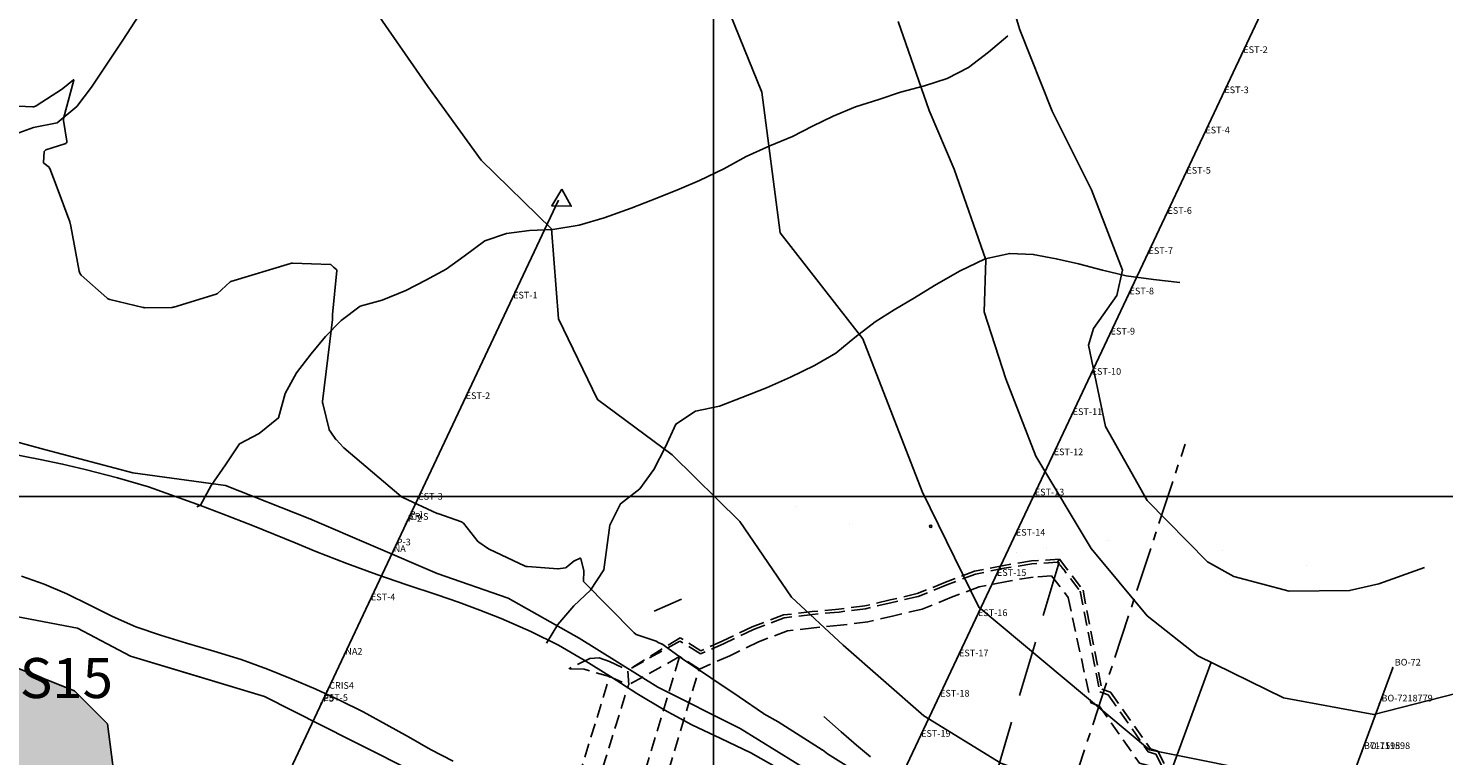
# Model space of a CAD drawing. Extents: x 797290 to 802194, y 8191282 to 8195374.
# Drawn here: x 800192 to 800828, y 8193384 to 8193710 of the extents above; entities that cross this region are included whole.
import ezdxf

# ---------------------------------------------------------------- set-up
doc = ezdxf.new("R2010")
doc.units = 0
doc.header["$LTSCALE"] = 25
doc.header["$MEASUREMENT"] = 0
for name, pattern in [('CENTER', [50.8, 31.75, -6.35, 6.35, -6.35]), ('DASHEDX2', [1.5, 1, -0.5]), ('HIDDEN', [0.375, 0.25, -0.125]), ('LIN0', [0])]:
    doc.linetypes.add(name, pattern=pattern)
doc.layers.get('0').update_dxf_attribs({"linetype": 'CONTINUOUS'})
doc.layers.get('DEFPOINTS').update_dxf_attribs({"linetype": 'CONTINUOUS'})
for name, color, linetype in [('1', 7, 'CONTINUOUS'), ('AE', 4, 'CONTINUOUS'), ('AENOVA', 4, 'CONTINUOUS'), ('BARRAGEM', 1, 'HIDDEN'), ('CG_COR254', 254, 'CONTINUOUS'), ('COR51', 41, 'CONTINUOUS'), ('CURVAS', 170, 'CONTINUOUS'), ('CURVAS25', 10, 'CONTINUOUS'), ('DETALHE', 4, 'CONTINUOUS'), ('EIXO_MONTANTE', 3, 'CONTINUOUS'), ('EIXOPRINCIPAL', 30, 'CONTINUOUS'), ('ESCAVAÇÃO', 2, 'CONTINUOUS'), ('ESTRUT', 4, 'CONTINUOUS'), ('MALHA', 7, 'CONTINUOUS'), ('MONT', 32, 'CONTINUOUS'), ('NE_GRID', 7, 'CONTINUOUS'), ('RIOPRINCI', 131, 'CONTINUOUS'), ('RIOS', 131, 'CONTINUOUS')]:
    doc.layers.add(name, color=color, linetype=linetype)
doc.styles.add('ROMANS', font='romans.shx', dxfattribs={"height": 24})
doc.styles.add('TADEU', font='txt', dxfattribs={"height": 24})
doc.dimstyles.get("Standard").update_dxf_attribs({"dimtxt": 0.18, "dimasz": 0.18, "dimexe": 0.18, "dimexo": 0.0625, "dimgap": 0.09, "dimtad": 0, "dimtih": 1, "dimtoh": 1, "dimdec": 4, "dimzin": 0, "dimtxsty": 'STANDARD', "dimcen": 0.09, "dimazin": 3, "dimtfac": 1, "dimtdec": 4, "dimtofl": 0, "dimtmove": 0, "dimatfit": 3, "dimtolj": 1, "dimtzin": 0})

# ---------------------------------------------------------------- blocks, each defined once
blk = doc.blocks.new('*D0')
at = {"color": 0, "linetype": 'BYBLOCK'}
blk.add_line((800320.44, 8193258.4), (800330.44, 8193258.4), dxfattribs=at)
for start, end in [(43.5317, 59.88184), (33.76767, 38.64968)]:
    blk.add_arc((800222.85, 8193193.15), 117.4, start, end, dxfattribs=at)
for points in [[(800280.98, 8193293.22), (800282.53, 8193296.17), (800272.9, 8193299.34)], [(800309.21, 8193275.1), (800306.7, 8193272.91), (800314.53, 8193266.47)]]:
    blk.add_solid(points, dxfattribs=at)
at = {"layer": 'DEFPOINTS', "color": 0, "linetype": 'BYBLOCK'}
for p in [(800430.29, 8193633.27), (800451.06, 8193375.66), (800288.39, 8193290.55), (799779.42, 8192838.54), (800046.58, 8192819.17)]:
    blk.add_point(p, dxfattribs=at)
at = {"color": 0, "linetype": 'BYBLOCK', "insert": (800361.36, 8193258.4), "char_height": 10, "attachment_point": 5}
blk.add_mtext('\\A1;26°6\'51"', dxfattribs=at)
blk = doc.blocks.new('GRDTICK1')
at = {"layer": 'NE_GRID'}
for p, q in [((0, 0.05), (0, -0.05)), ((-0.05, 0), (0.05, 0))]:
    blk.add_line(p, q, dxfattribs=at)

msp = doc.modelspace()

# ---------------------------------------------------------------- hatches: boundary and pattern name
at = {"layer": 'COR51'}
h = msp.add_hatch(color=256, dxfattribs=at)
h.paths.add_polyline_path([(799899.86181, 8194170.06542), (799870.44518, 8194205.75497), (799841.02856, 8194224.64945), (799759.08222, 8194254.04082), (799727.5644, 8194268.73652), (799693.94539, 8194279.23345), (799637.21333, 8194298.12792), (799561.57053, 8194317.02239), (799464.91588, 8194338.01624), (799391.37431, 8194361.10947), (799307.32678, 8194375.80517), (799246.39234, 8194388.40147), (799158.14242, 8194403.09717), (799120.32106, 8194409.39532), (799055.18423, 8194411.49472), (799006.8569, 8194413.5941), (798958.52958, 8194411.49472), (798914.4046, 8194405.19657), (798887.08916, 8194396.79902), (798824.05353, 8194375.80517), (798777.82739, 8194359.01009), (798752.61311, 8194338.01624), (798729.50007, 8194302.32669), (798706.38698, 8194254.04082), (798704.28579, 8194209.95375), (798702.18464, 8194191.05927), (798706.38698, 8194165.86665), (798725.29768, 8194132.2765), (798731.60126, 8194102.8851), (798740.00599, 8194079.79187), (798754.71431, 8194039.90355), (798796.73809, 8193997.91585), (798821.95233, 8193974.8226), (798933.3153, 8193943.33182), (799019.46402, 8193941.23245), (799111.91629, 8193941.23245), (799185.45789, 8193945.43122), (799235.88641, 8193949.63), (799290.51728, 8193953.82875), (799382.96954, 8193955.92815), (799462.81469, 8193943.33182), (799557.36818, 8193930.73552), (799618.30263, 8193924.43737), (799706.55251, 8193899.24475), (799775.89173, 8193892.9466), (799836.82617, 8193897.14535), (799893.55827, 8193916.03982), (799920.8737, 8193949.63), (799943.98679, 8193985.31952), (799950.29033, 8194033.6054), (799948.18913, 8194075.5931), (799935.58202, 8194128.07772)])
h.paths.add_polyline_path([(801116.74853, 8192701.942), (801157.86889, 8192778.07031), (801168.75373, 8192838.4896), (801165.12546, 8192877.15793), (801153.03121, 8192894.07533), (801143.35581, 8192907.36757), (801134.88987, 8192913.40951), (801111.91081, 8192920.65981), (801076.83754, 8192925.97298), (801034.50769, 8192934.43167), (800992.17788, 8192947.72391), (800938.96323, 8192971.89163), (800917.19362, 8192973.10002), (800845.83763, 8192979.14194), (800814.2269, 8192877.61782), (800717.63879, 8192819.15543), (800692.24088, 8192681.39947), (800626.93201, 8192526.7261), (800906.30882, 8192424.01331), (800964.36115, 8192450.59779), (800995.80615, 8192490.47452), (801049.0208, 8192567.8112), (801071.99986, 8192616.14663)])
h.paths.add_polyline_path([(800232.05217, 8193361.83453), (800227.42822, 8193397.87061), (800212.63147, 8193412.65464), (800180.26365, 8193425.59066), (800152.51977, 8193428.36268), (800119.22712, 8193427.43868), (800088.70887, 8193432.05868), (800060.96499, 8193429.28668), (800029.52195, 8193431.13468), (799989.75573, 8193433.90668), (799940.74158, 8193431.13468), (799900.05057, 8193426.51468), (799842.71328, 8193421.89466), (799806.64621, 8193419.12266), (799745.60972, 8193422.81866), (799693.82116, 8193423.74266), (799631.85988, 8193418.19866), (799613.36397, 8193405.26264), (799626.67234, 8193216.53187), (799638.54327, 8193148.33254), (799677.12382, 8193106.81992), (799867.05883, 8193035.65541), (799966.757, 8192989.96964), (800042.70541, 8192992.4713), (800150.11266, 8193029.0749), (800157.47758, 8193078.47909)])
h.paths.add_polyline_path([(801722.17831, 8192233.22059), (801722.17831, 8192241.90563), (801710.00882, 8192283.5938), (801696.10082, 8192290.54183), (801680.45434, 8192299.22687), (801661.33085, 8192304.43789), (801640.46887, 8192307.91191), (801616.12988, 8192316.59694), (801459.49911, 8192349.42079), (801359.82293, 8192407.26869), (801254.00768, 8192420.48423), (801185.22778, 8192423.12734), (801119.09326, 8192391.41001), (801063.54027, 8192367.62202), (801026.50492, 8192309.47356), (801013.27801, 8192256.61135), (800997.40571, 8192201.10602), (800989.46961, 8192127.09892), (801005.34186, 8192079.52292), (801031.79568, 8192047.80557), (801066.18565, 8192005.51581), (801095.28482, 8191942.08114), (801105.86635, 8191894.50514), (801156.12857, 8191870.71714), (801193.16393, 8191854.85847), (801235.49, 8191849.57225), (801275.17074, 8191894.50514), (801296.3338, 8191934.15179), (801304.26995, 8191955.29668), (801317.49682, 8191973.79846), (801330.72373, 8191987.01403), (801351.88679, 8192010.80203), (801375.69523, 8192026.66068), (801394.21286, 8192039.87624), (801420.66669, 8192055.73492), (801430.63134, 8192061.04981), (801446.53807, 8192068.55486), (801465.97963, 8192074.73549), (801555.23396, 8192104.31427), (801660.2405, 8192133.15864), (801682.33318, 8192142.87107), (801692.49582, 8192154.34941), (801699.56544, 8192165.82774), (801704.86768, 8192171.5669), (801707.51881, 8192179.95491), (801711.93734, 8192190.99177), (801722.17831, 8192221.06154)])

# ---------------------------------------------------------------- linework, layer by layer
at = {"linetype": 'CENTER', "ltscale": 2.5}
msp.add_line((800723.83025, 8193425.60816), (800277.27578, 8192204.49811), dxfattribs=at)
at = {"color": 2, "linetype": 'CENTER', "ltscale": 0.025, "flags": 128}
msp.add_lwpolyline([(800283.41011, 8192221.27254), (800712.11419, 8193523.48718)], dxfattribs=at)
for p in [(800737.38, 8193698.433), (800728.857, 8193680.348), (800720.333, 8193662.264), (800711.809, 8193644.18), (800703.285, 8193626.096), (800694.762, 8193608.012), (800686.238, 8193589.927), (800408.972, 8193588.044), (800677.714, 8193571.843), (800669.19, 8193553.759), (800387.655, 8193542.816), (800660.667, 8193535.675), (800652.143, 8193517.591), (800366.337, 8193497.588), (800643.619, 8193499.506), (800361.647, 8193487.638), (800362.074, 8193488.542), (800362.5, 8193489.447), (800635.095, 8193481.422), (800356.659, 8193477.055), (800355.252, 8193474.069), (800626.572, 8193463.338), (800345.02, 8193452.36), (800618.048, 8193445.254), (800333.509, 8193427.937), (800609.524, 8193427.169), (800326.261, 8193412.559), (800323.531, 8193406.771), (800323.702, 8193407.133), (800601, 8193409.085), (800592.477, 8193391.001)]:
    msp.add_point(p)
at = {"layer": 'AE', "color": 1}
for points in [[(799743.199, 8193530.351), (799779.91, 8193532.69), (799823.51, 8193534.06), (799863.749, 8193533.251), (799896.899, 8193531.501), (799951.369, 8193532.671), (800004.689, 8193533.831), (800047.579, 8193534.991), (800086.409, 8193536.741), (800133.929, 8193538.481), (800158.76, 8193532.04), (800199.17, 8193521.19), (800238.85, 8193510.69), (800280.55, 8193504.92), (800318.44, 8193490.04), (800319.00393, 8193489.79794)], [(800266.35711, 8193419.68938), (800237.889, 8193428.201), (800213.909, 8193440.821), (800161.749, 8193450.701), (800125.819, 8193457.671), (800088.729, 8193458.261), (800044.679, 8193459.421), (799998.899, 8193456.511), (799951.369, 8193457.091), (799913.699, 8193457.671), (799875.449, 8193457.091), (799842.419, 8193459.421), (799801.209, 8193457.101), (799741.519, 8193455.941)], [(800626.32541, 8193201.17739), (800611.489, 8193212.801), (800579.609, 8193235.471), (800541.359, 8193259.891), (800501.949, 8193290.111), (800473.549, 8193310.461), (800436.459, 8193314.531), (800405.739, 8193359.291), (800369.449, 8193374.141), (800336.989, 8193390.411), (800298.159, 8193410.181), (800266.35711, 8193419.68938)]]:
    msp.add_lwpolyline(points, dxfattribs=at)
at = {"layer": 'AENOVA'}
msp.add_lwpolyline([(799677.12382, 8193106.81992), (799867.05883, 8193035.65541), (799966.757, 8192989.96964), (800042.70541, 8192992.4713), (800150.36852, 8193029.1621), (800157.47758, 8193078.47909), (800232.05217, 8193361.83453), (800227.42822, 8193397.87061), (800212.63147, 8193412.65464), (800180.26365, 8193425.59066), (800152.51977, 8193428.36268), (800119.22712, 8193427.43868), (800088.70887, 8193432.05868), (800060.96499, 8193429.28668), (800029.52195, 8193431.13468), (799989.75573, 8193433.90668), (799940.74158, 8193431.13468), (799900.05057, 8193426.51468), (799842.71328, 8193421.89466), (799806.64621, 8193419.12266), (799745.60972, 8193422.81866)], dxfattribs=at)
at = {"layer": 'BARRAGEM'}
for p, q in [((800537.56413, 8193495.53156), (800537.56413, 8193495.53156)), ((800561.18967, 8193487.35638), (800561.18967, 8193487.35638)), ((800636.1539, 8193474.64359), (800636.1539, 8193474.64359)), ((800650.01047, 8193476.46239), (800650.01047, 8193476.46239)), ((800677.7236, 8193480.09997), (800677.7236, 8193480.09997)), ((800729.06229, 8193475.56237), (800729.06229, 8193475.56237)), ((800654.79657, 8193470.48594), (800655.5939, 8193471.83848)), ((800766.5444, 8193469.20598), (800766.5444, 8193469.20598)), ((800652.10353, 8193464.30535), (800659.57024, 8193454.63867)), ((800817.88308, 8193464.66838), (800817.88308, 8193464.66838)), ((800423.4529, 8193224.0223), (800484.80737, 8193428.02721)), ((800453.29819, 8193425.81903), (800461.42593, 8193421.93256)), ((800358.30226, 8192972.6736), (800493.58708, 8193422.4985)), ((800433.92651, 8193355.92699), (800453.30458, 8193419.08296)), ((800453.30458, 8193419.08296), (800461.80383, 8193415.27491)), ((800461.88065, 8193415.30356), (800461.42367, 8193421.96551)), ((800441.74469, 8193351.03865), (800461.80383, 8193415.27491))]:
    msp.add_line(p, q, dxfattribs=at)
for points in [[(800655.5939, 8193471.83848), (800643.01408, 8193471.0499), (800630.59075, 8193469.05642), (800617.4731, 8193466.39118), (800604.44127, 8193461.53426), (800591.69119, 8193456.34095), (800579.49428, 8193453.52925), (800568.1456, 8193450.84284), (800556.3404, 8193449.38939), (800544.46907, 8193448.25483), (800531.4911, 8193446.77356), (800517.43223, 8193441.37005), (800504.29913, 8193435.06503), (800494.28548, 8193430.6855), (800484.98287, 8193436.54349), (800461.42593, 8193421.93256)], [(800654.79657, 8193470.48594), (800643.15806, 8193469.75638), (800630.82326, 8193467.7771), (800617.83171, 8193465.13748), (800604.91358, 8193460.32293), (800592.08491, 8193455.09762), (800579.79002, 8193452.26333), (800568.37545, 8193449.56132), (800556.48169, 8193448.09697), (800544.60463, 8193446.96186), (800531.80298, 8193445.50071), (800517.94758, 8193440.17541), (800504.84108, 8193433.88316), (800494.17548, 8193429.21849), (800484.94227, 8193435.03278), (800461.42593, 8193421.93256)], [(800652.10353, 8193464.30535), (800643.82261, 8193463.78626), (800631.89636, 8193461.87254), (800619.48682, 8193459.35117), (800607.09343, 8193454.73219), (800593.90213, 8193449.35917), (800581.15499, 8193446.42063), (800569.43629, 8193443.64662), (800557.13381, 8193442.13196), (800545.2303, 8193440.99432), (800533.24244, 8193439.62605), (800520.32611, 8193434.66169), (800507.34236, 8193428.42837), (800493.66776, 8193422.44769), (800484.75492, 8193428.06024), (800461.80383, 8193415.27491)], [(800665.00728, 8193457.40725), (800673.72794, 8193412.22705), (800677.57906, 8193410.84959), (800695.57692, 8193385.25047), (800698.99972, 8193384.25999), (800715.81504, 8193350.83418), (800719.43384, 8193347.78386), (800736.37568, 8193321.99015), (800739.65898, 8193320.89581), (800755.32506, 8193289.6957), (800761.87367, 8193287.78579)], [(800666.22582, 8193457.9542), (800674.71826, 8193413.4659), (800678.58934, 8193412.0813), (800696.55998, 8193386.52753), (800699.87789, 8193385.56741), (800716.5121, 8193352.37043), (800720.42577, 8193349.33467), (800737.50754, 8193323.19402), (800740.66255, 8193322.14244), (800756.31194, 8193290.97037), (800763.5233, 8193288.83611)], [(800659.57024, 8193454.63867), (800669.76666, 8193407.27167), (800673.53796, 8193405.92275), (800691.64466, 8193380.14221), (800695.48703, 8193379.03031), (800711.51374, 8193346.57538), (800714.82307, 8193343.83806), (800731.84825, 8193317.17467), (800735.64468, 8193315.9093), (800751.37752, 8193284.59703), (800755.21766, 8193283.47705)], [(800453.29819, 8193425.81903), (800448.57871, 8193427.42916), (800444.47616, 8193427.2015), (800434.89408, 8193422.51593)], [(800453.30458, 8193419.08296), (800441.83125, 8193422.38643), (800434.89408, 8193422.51593)]]:
    msp.add_lwpolyline(points, dxfattribs=at)
at = {"layer": 'BARRAGEM', "flags": 128}
msp.add_lwpolyline([(800654.79657, 8193470.48594, -0.000935359), (800657.55646, 8193467.13731), (800665.00728, 8193457.40725)], format="xyb", dxfattribs=at)
msp.add_lwpolyline([(800655.5939, 8193471.83848), (800666.22582, 8193457.9542)], dxfattribs=at)
at = {"layer": 'CG_COR254', "color": 1, "linetype": 'DASHEDX2'}
msp.add_line((800655.48973, 8193470.48234), (800281.47003, 8192214.52709), dxfattribs=at)
at = {"layer": 'CURVAS', "color": 140, "linetype": 'LIN0', "flags": 128}
msp.add_lwpolyline([(799788.01622, 8193562.9384), (799803.44975, 8193568.60804, 0.159221), (799803.4548, 8193568.61203), (799803.4821, 8193568.65304, -0.22981), (799803.48911, 8193568.65717), (799830.37809, 8193570.81521, -0.055618), (799831.44221, 8193570.78217), (799854.7321, 8193567.44885, 0.023647), (799855.18836, 8193567.40543), (799887.34699, 8193565.87397, 0.021874), (799887.91796, 8193565.87178), (799921.45171, 8193567.21033, 0.041192), (799922.15402, 8193567.29661), (799942.38268, 8193571.49351, 0.07671), (799943.59192, 8193571.94549), (799962.74814, 8193582.68106, 0.258851), (799962.93416, 8193582.98216), (799963.02923, 8193585.01121, -0.151186), (799963.11622, 8193585.25182), (799965.24331, 8193588.06728, -0.050136), (799965.3435, 8193588.17543), (799992.21211, 8193611.90322, 0.031127), (799992.31529, 8193612.00644), (799995.90811, 8193616.07873, -0.505793), (799996.60912, 8193616.0164), (800005.35029, 8193601.61674, 0.053613), (800005.68966, 8193601.17281), (800014.3247, 8193592.08446, -0.081119), (800014.79314, 8193591.39672), (800024.14603, 8193571.32514, 0.268562), (800027.20988, 8193569.18378), (800092.8826, 8193563.57146, 0.029542), (800092.93572, 8193563.57007), (800095.16503, 8193563.64341, -0.018793), (800095.16568, 8193563.6434), (800095.2075, 8193563.64163, -0.077973), (800095.21003, 8193563.64113), (800095.24808, 8193563.62709, 0.036795), (800095.24927, 8193563.62674), (800098.75069, 8193562.89351, 0.050974), (800098.89689, 8193562.87816), (800115.05816, 8193562.83439, 0.428519), (800115.91987, 8193563.73413), (800115.55875, 8193571.59882, 0.042123), (800115.5215, 8193571.88355), (800108.13049, 8193605.84661, -0.050536), (800108.10419, 8193606.07779), (800108.03897, 8193611.3776, -0.243278), (800108.42392, 8193612.14494), (800118.59336, 8193619.53682, 0.081502), (800119.15553, 8193620.10552), (800126.15232, 8193629.96921, -0.034078), (800126.36509, 8193630.22959), (800134.43568, 8193638.83683, 0.091486), (800134.90683, 8193639.57066), (800143.86668, 8193661.47343, -0.133414), (800145.03148, 8193662.99436), (800159.43966, 8193673.99236, -0.119899), (800160.34131, 8193674.3878), (800170.48542, 8193676.17772, -0.05423), (800170.95582, 8193676.20895), (800193.86938, 8193675.24478, 0.1552), (800195.46032, 8193675.67805), (800207.23274, 8193683.28763, 0.029881), (800207.35646, 8193683.37851), (800212.15246, 8193687.3637, -0.731377), (800212.35534, 8193687.23376), (800207.73196, 8193669.97783, 0.104861), (800207.68693, 8193669.12622), (800209.15121, 8193659.8243, -0.372304), (800208.32593, 8193658.49819), (800199.66445, 8193655.80644, 0.127927), (800199.58534, 8193655.7573), (800198.98025, 8193655.12136, 0.175232), (800198.93289, 8193655.01346), (800198.61634, 8193650.27147, 0.253955), (800198.83028, 8193649.80589), (800201.32632, 8193647.93712, -0.236363), (800201.36043, 8193647.86895), (800201.3603, 8193647.38918, 0.76793), (800201.36625, 8193647.38759), (800201.45876, 8193647.54827, -0.633195), (800201.47264, 8193647.54715), (800204.75915, 8193638.85137, 0.000581), (800204.76069, 8193638.84733), (800210.57574, 8193623.5688, -0.046372), (800210.59479, 8193623.50024), (800210.93188, 8193621.62992, 0.001235), (800210.93222, 8193621.62804), (800214.69391, 8193601.33165, 0.16556), (800215.66642, 8193599.59875), (800227.12782, 8193589.3159, 0.124078), (800228.47129, 8193588.60902), (800243.46311, 8193584.98058, 0.062588), (800244.10227, 8193584.9084), (800256.52155, 8193585.06444, 0.07057), (800257.23499, 8193585.1748), (800276.36047, 8193590.97338, 0.109178), (800276.75801, 8193591.19672), (800280.7136, 8193594.73214, 0.002006), (800280.71693, 8193594.73514), (800282.69424, 8193596.53118, -0.111287), (800282.89789, 8193596.64663), (800309.81151, 8193604.79736, -0.081772), (800310.6601, 8193604.90907), (800327.76747, 8193604.36937, -0.191088), (800327.97459, 8193604.28016), (800329.12635, 8193603.13087, 0.025002), (800329.1524, 8193603.10736), (800330.57107, 8193601.94992, -0.252106), (800330.68492, 8193601.67496), (800328.67497, 8193581.91674, 0.018718), (800328.67276, 8193581.8821), (800328.61224, 8193579.60011, -0.023946), (800328.60894, 8193579.55588), (800328.16101, 8193575.91096, 0.001028), (800328.16064, 8193575.90794), (800324.22438, 8193542.75185, 0.090681), (800324.27937, 8193541.87601), (800327.20024, 8193530.12213, 0.07931), (800327.23404, 8193530.0426), (800327.95349, 8193528.89544, 0.013799), (800327.96208, 8193528.88254), (800330.21018, 8193525.70229, 0.034451), (800330.27871, 8193525.61828), (800333.67969, 8193521.99009, 0.02838), (800333.76296, 8193521.9108), (800359.49468, 8193500.05104, 0.068185), (800360.28777, 8193499.54486), (800375.78978, 8193492.39966, 0.024503), (800376.00624, 8193492.31247), (800386.61598, 8193488.63199, -0.140411), (800387.56706, 8193487.96313), (800394.23957, 8193479.69315, 0.072547), (800394.47297, 8193479.47699), (800398.89974, 8193476.43401, 0.041263), (800399.05934, 8193476.34269), (800415.32718, 8193468.73845, 0.092613), (800416.31214, 8193468.48426), (800430.01582, 8193467.55286, 0.049967), (800430.15656, 8193467.55736), (800433.4496, 8193467.99404, 0.13721), (800433.77865, 8193468.13493), (800437.41014, 8193471.05524, -0.06064), (800437.53158, 8193471.13072), (800440.02686, 8193472.29028, -0.475212), (800440.38036, 8193472.11855), (800441.69531, 8193466.53583, -0.068393), (800441.71842, 8193466.29266), (800441.54628, 8193462.17922, 0.208453), (800441.76948, 8193461.60238), (800464.37299, 8193438.76345, 0.02113), (800464.38742, 8193438.75005), (800465.23573, 8193438.02668, 0.095567), (800465.30998, 8193437.98461), (800474.18875, 8193434.99331, -0.050244), (800474.2392, 8193434.97046), (800475.40214, 8193434.29566, 0.041075), (800475.44321, 8193434.27615), (800476.7144, 8193433.7954, -0.064608), (800476.77773, 8193433.76157), (800486.10049, 8193427.11112, 0.006956), (800486.15317, 8193427.07464), (800511.50671, 8193410.03241, -0.003172), (800511.53496, 8193410.01316), (800522.55135, 8193402.40347, 0.022811), (800522.66673, 8193402.33131), (800529.08856, 8193398.71157, -0.012325), (800529.15183, 8193398.67383), (800548.96025, 8193386.18398, -0.024526), (800549.00738, 8193386.15093), (800551.28416, 8193384.38152, 0.02532), (800551.33286, 8193384.34748), (800571.74177, 8193371.56935, 0.061567), (800571.77336, 8193371.55461), (800572.424, 8193371.34373, 0.07386), (800572.46498, 8193371.33686), (800573.5138, 8193371.31742, -0.177293), (800573.64358, 8193371.26717), (800576.66415, 8193368.61571, 0.012021), (800576.69447, 8193368.59036), (800588.97476, 8193358.81458, 0.183453), (800590.97178, 8193358.17608), (800609.81711, 8193359.18362, -0.023769), (800609.9521, 8193359.18442), (800616.90615, 8193358.89466, -0.110657), (800617.09395, 8193358.84429), (800619.06188, 8193357.81356, -0.014525), (800619.08548, 8193357.80031), (800640.78954, 8193344.77334, 0.002074), (800640.79609, 8193344.76944), (800644.72203, 8193342.45715, 0.057279), (800644.78048, 8193342.4312), (800646.09597, 8193342.01935, -0.013849), (800646.11014, 8193342.01447), (800647.34765, 8193341.55036, -0.044981), (800647.39109, 8193341.52945), (800658.41278, 8193334.94361, -0.123758), (800659.29059, 8193334.06672), (800667.92339, 8193319.65409, 0.123932), (800668.95547, 8193318.62382), (800681.52574, 8193311.12438, -0.165363), (800682.09697, 8193310.4532), (800684.57207, 8193304.20857, 0.142024), (800685.05094, 8193303.59095), (800700.66425, 8193292.22823, 0.050834), (800701.36102, 8193291.82229), (800719.1266, 8193283.76149, 0.103898), (800719.78329, 8193283.6154), (800727.90133, 8193283.51922, -0.020962), (800728.04393, 8193283.51155), (800753.95918, 8193281.02434, -0.02856), (800754.0002, 8193281.01803), (800755.75194, 8193280.64486, 0.025103), (800755.77573, 8193280.64103), (800756.95766, 8193280.51109, -0.005426), (800756.96284, 8193280.51046), (800759.28022, 8193280.20466, -0.044653), (800759.36245, 8193280.18623), (800788.78837, 8193270.77021, 0.026495), (800788.87246, 8193270.74813), (800792.8553, 8193269.92525, -0.001093), (800792.85883, 8193269.92451), (800797.11982, 8193269.02471, -0.159333), (800797.5707, 8193268.76408), (800801.96663, 8193263.85849, -0.000481), (800801.96825, 8193263.85668), (800805.99055, 8193259.35064, 0.108564), (800806.40975, 8193259.0477), (800835.26665, 8193246.52277, 0.080471), (800835.36182, 8193246.49858), (800836.7759, 8193246.37338, -0.187904), (800836.95515, 8193246.28461), (800840.86374, 8193242, 0.139196)], format="xyb", dxfattribs=at)
at = {"layer": 'CURVAS', "color": 94}
msp.add_lwpolyline([(800549.65788, 8193401.13125), (800557.39729, 8193394.26205), (800564.36897, 8193388.24546), (800570.6521, 8193382.99053)], dxfattribs=at)
at = {"layer": 'CURVAS25', "color": 1, "linetype": 'CONTINUOUS'}
for points in [[(800616.58, 8193850.89), (800612.53, 8193840.52), (800608.93013, 8193822.26788), (800614.963, 8193784.617), (800623.91, 8193755.907), (800637.875, 8193709.878), (800652.288, 8193673.263), (800670.08, 8193637.935), (800684.057, 8193601.74), (800681.43484, 8193590.45214), (800670.89366, 8193575.54475), (800668.761, 8193568.012), (800676.313, 8193531.446), (800695.116, 8193498.246), (800722.201, 8193470.72), (800734.00486, 8193464.00905), (800758.886, 8193457.475), (800786.13095, 8193457.69251), (800799.334, 8193460.812), (800819.793, 8193468.111)], [(800868.391, 8193366.689), (800816.55, 8193361.97), (800696.17, 8193386.11), (800619.43, 8193450.26), (800593.85, 8193502.33), (800567.16, 8193570.84), (800530.03, 8193618.49), (800521.76, 8193681.84), (800483.49, 8193776)], [(800912.936, 8193320.519), (800887.27, 8193318.2), (800835.36, 8193314.42), (800793.22, 8193320.46), (800757.86, 8193331.03), (800713.48, 8193346.12), (800668.46, 8193365.71), (800629.21, 8193380.08), (800594.7, 8193401.49), (800558.29, 8193433.26), (800535.17, 8193454.71), (800511.87, 8193488.81), (800481.48, 8193518.76), (800447.83, 8193543.63), (800430.38, 8193579.92), (800427.1, 8193620.35), (800395.46, 8193651.22), (800371.48, 8193684.33), (800347.48, 8193719.12)], [(800857.948, 8193419.261), (800852.66, 8193416.3), (800796.99, 8193401.96), (800756.36, 8193409.51), (800717.829, 8193428.381), (800695.129, 8193446.311), (800669.84, 8193476.67), (800645.01, 8193518.18), (800631.47, 8193552.89), (800621.82, 8193583.04), (800622.57, 8193606.42), (800608.28, 8193647.15), (800596.99, 8193673.54), (800583.12, 8193713.61)], [(800158.76, 8193532.04), (800199.17, 8193521.19), (800238.85, 8193510.69), (800280.55, 8193504.92), (800318.44, 8193490.04), (800375.819, 8193465.411), (800407.699, 8193454.361), (800439.569, 8193436.341), (800474.929, 8193414.251), (800512.019, 8193395.651), (800545.049, 8193375.301), (800569.759, 8193355.811), (800608.589, 8193324.411), (800658.429, 8193295.351), (800683.929, 8193275.581), (800726.819, 8193245.351), (800755.789, 8193228.491), (800785.349, 8193206.981), (800821.859, 8193178.501), (800849.679, 8193156.411)], [(800836.579, 8193061.941), (800807.599, 8193076.471), (800772.249, 8193097.401), (800740.949, 8193122.401), (800711.969, 8193141.581), (800676.399, 8193164.551), (800653.789, 8193179.661), (800611.489, 8193212.801), (800579.609, 8193235.471), (800541.359, 8193259.891), (800501.949, 8193290.111), (800473.549, 8193310.461), (800436.459, 8193314.531), (800405.739, 8193359.291), (800369.449, 8193374.141), (800336.989, 8193390.411), (800298.159, 8193410.181), (800237.889, 8193428.201), (800213.909, 8193440.821), (800161.749, 8193450.701)]]:
    msp.add_lwpolyline(points, dxfattribs=at)
at = {"layer": 'DETALHE'}
msp.add_lwpolyline([(800431.83353, 8193638.21381), (800427.276, 8193630.7454), (800436.02259, 8193630.53266)], close=True, dxfattribs=at)
at = {"layer": 'EIXO_MONTANTE'}
msp.add_line((800430.29015, 8193633.27218), (800046.57503, 8192819.16978), dxfattribs=at)
at = {"layer": 'EIXOPRINCIPAL'}
msp.add_line((800762.955, 8193752.69216), (799748.6279, 8191600.663), dxfattribs=at)
at = {"layer": 'ESCAVAÇÃO', "color": 52, "linetype": 'CONTINUOUS'}
msp.add_circle((800597.73058, 8193486.64866), 0.50759, dxfattribs=at)
at = {"layer": 'ESTRUT', "color": 52}
msp.add_line((800473.27936, 8193448.50709), (800485.64349, 8193453.92727), dxfattribs=at)
at = {"layer": 'MALHA', "color": 7, "linetype": 'CONTINUOUS'}
for p, q in [((800500, 8191502.16535), (800500, 8195361.48498)), ((797524.25718, 8193500), (801838.94324, 8193500))]:
    msp.add_line(p, q, dxfattribs=at)
at = {"layer": 'MONT'}
msp.add_line((800805.509, 8193423.03), (800294.146, 8192038.442), dxfattribs=at)
for p in [(800805.509, 8193423.03), (800799.546, 8193406.885), (800791.65, 8193385.507), (800791.651, 8193385.507)]:
    msp.add_point(p, dxfattribs=at)
at = {"layer": 'RIOPRINCI', "color": 131}
for points in [[(800348.68, 8193464.91), (800335.07, 8193469.83), (800321.2, 8193475.29), (800311.84, 8193479.26), (800302.24, 8193483.16), (800292.7, 8193487), (800278.71, 8193492.45), (800269.24, 8193496.05), (800259.78, 8193499.42), (800245.93, 8193504.33), (800231.94, 8193508.46), (800217.42, 8193512.2), (800207.29, 8193514.57), (800197.16, 8193516.71), (800182.69, 8193519.43)], [(800188.85, 8193464.16), (800198.92, 8193460.58), (800209.2, 8193456.23), (800219.51, 8193451.22), (800229.77, 8193446.09), (800240.24, 8193441.5), (800251.34, 8193437.61), (800263.03, 8193434.04), (800275.26, 8193430.44), (800287.61, 8193426.72), (800299.46, 8193422.38), (800310.52, 8193417.94), (800321.17, 8193413.43), (800331.84, 8193408.5), (800342.52, 8193403.2), (800352.86, 8193397.47), (800362.84, 8193391.91), (800372.81, 8193386.29), (800382.96, 8193381.03)], [(800529.27, 8193377.7), (800516.77, 8193384.84), (800503.39, 8193391.27), (800490.27, 8193397.36), (800477.78, 8193404.19), (800465.62, 8193411.52), (800453.64, 8193419.04), (800441.91, 8193426.39), (800430.31, 8193433.2), (800417.85, 8193439.38), (800404.5, 8193445.22), (800394.97, 8193448.94), (800385.38, 8193452.48), (800375.81, 8193455.78), (800362.04, 8193460.34), (800348.68, 8193464.91)]]:
    msp.add_lwpolyline(points, dxfattribs=at)
at = {"layer": 'RIOS', "color": 170}
for points in [[(800241.56, 8193716.19), (800234.42, 8193705.18), (800227.15, 8193694.35), (800220.34, 8193684.02), (800213.69, 8193675.38), (800204.89, 8193667.96), (800194.24, 8193665.87), (800184.25, 8193662.25)], [(800632.47, 8193707.08), (800623.78, 8193699.85), (800614.79, 8193692.85), (800605.1, 8193687.92), (800594.91, 8193684.71), (800584.11, 8193681.77), (800574.35, 8193678.45), (800563.92, 8193675.17), (800553.78, 8193671), (800544.61, 8193666.51), (800535.57, 8193661.91), (800525.31, 8193657.61), (800514.71, 8193652.94), (800504.62, 8193647.33), (800493.75, 8193642.11), (800484.55, 8193638.16), (800475.23, 8193634.5), (800463.01, 8193629.64), (800450.89, 8193625.32), (800439.57, 8193622), (800427.7, 8193620.03), (800417.33, 8193619.58), (800406.88, 8193618.27), (800397.12, 8193614.9), (800387.94, 8193608.07), (800379.85, 8193602.19), (800370.64, 8193597.28), (800361.66, 8193592.56), (800351.04, 8193588.36), (800341.13, 8193585.58), (800332.58, 8193579.2), (800325.52, 8193571.92), (800319.07, 8193564.19), (800312.49, 8193555.55), (800307.44, 8193546.26), (800304.44, 8193535.32), (800295.73, 8193528.39), (800286.87, 8193523.67), (800280.51, 8193514.21), (800274.13, 8193504.98), (800269.35, 8193496.18), (800267.65, 8193495.38)], [(800709.73, 8193596.21), (800697.9, 8193597.55), (800685.64, 8193599.29), (800675.02, 8193601.77), (800664.26, 8193604.65), (800654.19, 8193606.91), (800643.84, 8193608.86), (800633.31, 8193609.29), (800622.25, 8193606.82), (800610.72, 8193601.39), (800599.48, 8193594.95), (800590.36, 8193589.38), (800581.35, 8193584), (800572.76, 8193578.58), (800563.58, 8193571.56), (800555.01, 8193564.4), (800545.46, 8193558.87), (800534.71, 8193553.66), (800523.93, 8193548.92), (800512.83, 8193544.52), (800502.67, 8193540.65), (800491.96, 8193538.38), (800483.03, 8193532.58), (800478.44, 8193522.41), (800473.13, 8193512.14), (800466.96, 8193503.52), (800458.19, 8193496.77), (800453.33, 8193487.19), (800452.04, 8193477.1), (800450.68, 8193467.01), (800444.66, 8193457.86), (800437.28, 8193450.81), (800430.08, 8193442.5), (800424.93, 8193434.11)]]:
    msp.add_lwpolyline(points, dxfattribs=at)

# ---------------------------------------------------------------- block references
at = {"layer": 'NE_GRID', "xscale": 5000, "yscale": 5000, "zscale": 5000}
for p in [(800000, 8193500), (800500, 8193500), (801000, 8193500)]:
    msp.add_blockref('GRDTICK1', p, dxfattribs=at)

# ---------------------------------------------------------------- texts
at = {"layer": '1'}
for s, p in [(' EST-2', (800737.38, 8193699.433)), (' EST-3', (800728.857, 8193681.348)), (' EST-4', (800720.333, 8193663.264)), (' EST-5', (800711.809, 8193645.18)), (' EST-6', (800703.285, 8193627.096)), (' EST-7', (800694.762, 8193609.012)), (' EST-1', (800408.972, 8193589.044)), (' EST-8', (800686.238, 8193590.927)), (' EST-9', (800677.714, 8193572.843)), (' EST-10', (800669.19, 8193554.759)), (' EST-2', (800387.655, 8193543.816)), (' EST-11', (800660.667, 8193536.675)), (' EST-12', (800652.143, 8193518.591)), (' EST-3', (800366.337, 8193498.588)), (' EST-13', (800643.619, 8193500.506)), (' P-2', (800361.647, 8193488.638)), (' CRIS', (800362.074, 8193489.542)), (' P-1', (800362.5, 8193490.447)), (' P-3', (800356.659, 8193478.055)), (' EST-14', (800635.095, 8193482.422)), (' NA', (800355.252, 8193475.069)), (' EST-15', (800626.572, 8193464.338)), (' EST-4', (800345.02, 8193453.36)), (' EST-16', (800618.048, 8193446.254)), (' NA2', (800333.509, 8193428.937)), (' EST-17', (800609.524, 8193428.169)), (' P5', (800323.531, 8193407.771)), (' EST-5', (800323.702, 8193408.133)), (' CRIS4', (800326.261, 8193413.559)), (' EST-18', (800601, 8193410.085)), (' EST-19', (800592.477, 8193392.001))]:
    msp.add_text(s, height=3, dxfattribs=at).set_placement(p)
at = {"layer": 'DETALHE', "color": 1, "style": 'ROMANS'}
msp.add_text('S15', height=18, dxfattribs=at).set_placement((800188.02519, 8193409.40048))
at = {"layer": 'MONT', "style": 'TADEU'}
for s, p in [(' BO-72', (800805.509, 8193424.03)), (' BO-7218779', (800799.546, 8193407.885)), (' B711598', (800791.65, 8193386.507)), (' BO-711598', (800791.651, 8193386.507))]:
    msp.add_text(s, height=3, dxfattribs=at).set_placement(p)

# ---------------------------------------------------------------- dimensions: what is measured, and where the dimension line sits
dim = msp.add_angular_dim_2l(base=(800288.39279, 8193290.54571), line1=((800451.06, 8193375.657), (799779.418, 8192838.538)), line2=((800430.29015, 8193633.27218), (800046.57503, 8192819.16978)), dimstyle='STANDARD', override={"dimtxt": 10, "dimasz": 10, "dimaunit": 1, "dimadec": 4})
dim.commit()
dim.dimension.update_dxf_attribs({"geometry": '*D0', "text_midpoint": (800361.36081, 8193258.40401)})

doc.saveas('drawing.dxf')
